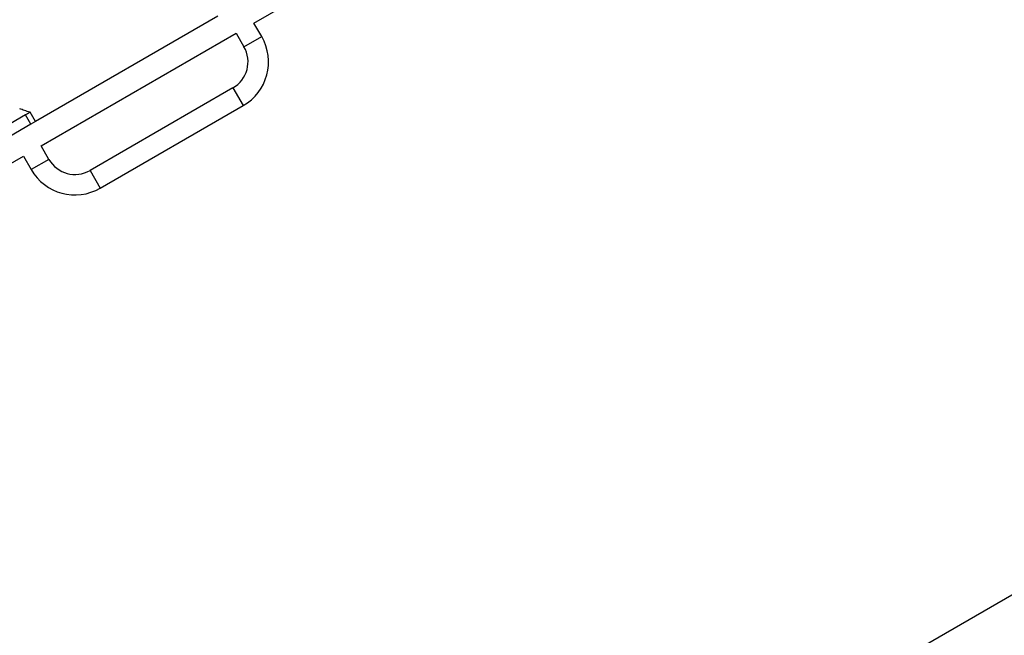
# Model space of a CAD drawing. Units: millimetres. Extents: x 0 to 15846, y 0 to 12896.
# Drawn here: x 7552 to 9380, y 2372 to 3515 of the extents above; entities that cross this region are included whole.
import ezdxf

# ---------------------------------------------------------------- set-up
doc = ezdxf.new("R2010")
doc.units = ezdxf.units.MM

msp = doc.modelspace()

# ---------------------------------------------------------------- linework, layer by layer
at = {"color": 7, "linetype": 'Continuous', "lineweight": 25, "ltscale": 50}
for p, q in [((7987.1, 3508.5), (8349.2, 3717.6)), ((7920.1, 3521.2), (7581.5, 3325.7)), ((8001.5, 3483.6), (7987.1, 3508.5)), ((7592.1, 3280.4), (7954.2, 3489.5)), ((7954.2, 3489.5), (7968.6, 3464.6)), ((7968.6, 3464.6), (8001.5, 3483.6)), ((7948.1, 3388.1), (7682.9, 3235)), ((7948.1, 3388.1), (7967.1, 3355.2)), ((7701.9, 3202.1), (7967.1, 3355.2)), ((7562.8, 3338), (7523.9, 3315.5)), ((7571.5, 3343), (7562.8, 3338)), ((7562.8, 3338), (7571.5, 3343)), ((7572.8, 3320.7), (7562.8, 3338)), ((7581.5, 3325.7), (7571.5, 3343)), ((7572.8, 3320.7), (7533.9, 3298.2)), ((7581.5, 3325.7), (7572.8, 3320.7)), ((7606.4, 3255.5), (7592.1, 3280.4)), ((7239, 3076.6), (7559.1, 3261.4)), ((7559.1, 3261.4), (7573.5, 3236.5)), ((7606.4, 3255.5), (7573.5, 3236.5)), ((7682.9, 3235), (7701.9, 3202.1)), ((5964.3, 466.8), (9675.3, 2609.4))]:
    msp.add_line(p, q, dxfattribs=at)
at = {"color": 7, "linetype": 'Continuous', "lineweight": 25, "ltscale": 2500}
for centre, radius, start, end in [((7920.1, 3436.6), 94, 300, 30), ((7920.1, 3436.6), 56, 300, 30), ((7654.9, 3283.5), 56, 210, 300), ((7654.9, 3283.5), 94, 210, 300)]:
    msp.add_arc(centre, radius, start, end, dxfattribs=at)
at = {"color": 7, "linetype": 'Continuous', "lineweight": 25, "ltscale": 50}
msp.add_open_spline([(7571.5, 3343), (7568.1, 3344.1), (7561.7, 3346.2), (7555.3, 3348.3), (7552.3, 3349.3)], degree=3, knots=[0, 0, 0, 0, 0.531249, 1, 1, 1, 1], dxfattribs=at)

doc.saveas('drawing.dxf')
